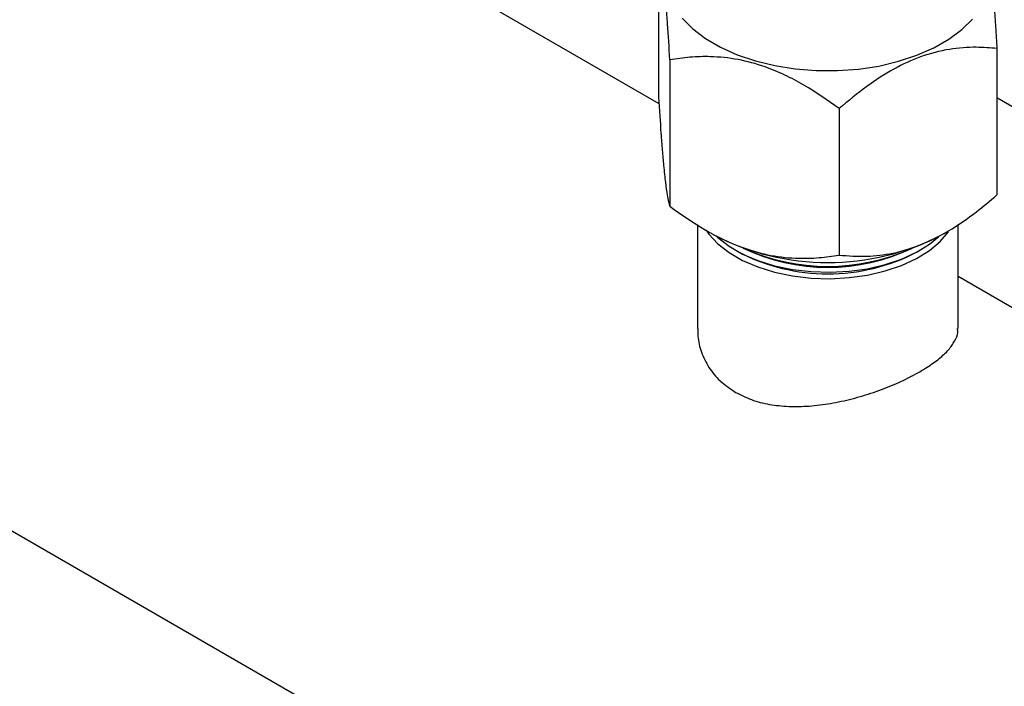
# Model space of a CAD drawing. Units: millimetres. Extents: x 52 to 5408, y 52 to 3809.
# Drawn here: x 4062 to 4188, y 2394 to 2479 of the extents above; entities that cross this region are included whole.
import ezdxf

# ---------------------------------------------------------------- set-up
doc = ezdxf.new("R2010")
doc.units = ezdxf.units.MM
doc.header["$LTSCALE"] = 13

msp = doc.modelspace()

# ---------------------------------------------------------------- linework, layer by layer
at = {"color": 7, "linetype": 'Continuous', "lineweight": 25}
for p, q in [((4143.94, 2468.47), (4070.1, 2511.09)), ((4143.88, 2488.08), (4143.88, 2469.3)), ((3948.89, 2478.42), (4295.21, 2278.49)), ((4187.26, 2475.56), (4187.26, 2456.78)), ((4145.33, 2474.11), (4145.33, 2455.33)), ((4326.63, 2388.76), (4187.26, 2469.21)), ((4167.02, 2467.85), (4167.02, 2449.07)), ((4148.87, 2452.97), (4148.87, 2439.65)), ((4182.27, 2439.65), (4182.27, 2453.01)), ((4149.91, 2452.28), (4150.9, 2451.71)), ((4180.24, 2451.71), (4180.73, 2451.99)), ((4153.76, 2449.69), (4154.11, 2449.49)), ((4177.03, 2449.49), (4177.38, 2449.69)), ((4305.56, 2375.17), (4182.27, 2446.34))]:
    msp.add_line(p, q, dxfattribs=at)
at = {"color": 7, "linetype": 'Continuous', "lineweight": 25, "flags": 128}
for points in [[(4146.91, 2479.44), (4148.25, 2478.08), (4149.89, 2476.83), (4151.8, 2475.72), (4153.95, 2474.76), (4156.29, 2473.96), (4158.79, 2473.36), (4161.41, 2472.94), (4164.1, 2472.73), (4166.81, 2472.72), (4169.5, 2472.92), (4172.13, 2473.31), (4174.64, 2473.91), (4177, 2474.68), (4179.16, 2475.63), (4181.09, 2476.73), (4182.76, 2477.97), (4184.13, 2479.32)], [(4149.97, 2452.25), (4150.32, 2451.76), (4151.48, 2450.52), (4152.93, 2449.39), (4154.65, 2448.39), (4156.61, 2447.55), (4158.76, 2446.89), (4161.05, 2446.41), (4163.44, 2446.13), (4165.87, 2446.05), (4168.3, 2446.18), (4170.67, 2446.51), (4172.93, 2447.04), (4175.04, 2447.75), (4176.94, 2448.63), (4178.6, 2449.66), (4179.98, 2450.82), (4181.05, 2452.07)], [(4151.33, 2451.47), (4151.48, 2451.34), (4152.93, 2450.21), (4154.65, 2449.21), (4156.61, 2448.37), (4158.76, 2447.7), (4161.05, 2447.23), (4163.44, 2446.95), (4165.87, 2446.87), (4168.3, 2447), (4170.67, 2447.33), (4172.93, 2447.85), (4175.04, 2448.57), (4176.94, 2449.45), (4178.6, 2450.48), (4179.81, 2451.47)]]:
    msp.add_lwpolyline(points, dxfattribs=at)
at = {"color": 7, "linetype": 'Continuous', "lineweight": 25}
for centre, radius, start, end in [((4165.57, 2479.8), 31.69, 242.4181, 297.5819), ((4165.57, 2471.44), 24.77, 242.445, 297.555), ((4165.57, 2472.54), 25.04, 244.3093, 295.6907), ((4165.57, 2473.77), 26.14, 245.8845, 294.1155)]:
    msp.add_arc(centre, radius, start, end, dxfattribs=at)
for points, knots in [([(4185.81, 2489.53), (4185.91, 2489.2), (4186.06, 2488.69), (4186.27, 2487.38), (4186.46, 2485.93), (4186.68, 2483.79), (4186.89, 2481.09), (4187.09, 2478.3), (4187.2, 2476.47), (4187.26, 2475.56)], [0, 0, 0, 0, 0.2160501, 0.3280011, 0.4398762, 0.5934313, 0.7521182, 0.8754914, 1, 1, 1, 1]), ([(4145.33, 2474.11), (4145.23, 2475.69), (4145.08, 2478.09), (4144.87, 2480.93), (4144.68, 2483.12), (4144.46, 2485.13), (4144.25, 2486.6), (4144.05, 2487.55), (4143.94, 2487.9), (4143.88, 2488.08)], [0, 0, 0, 0, 0.21605, 0.328001, 0.439876, 0.593431, 0.752118, 0.875491, 1, 1, 1, 1]), ([(4187.26, 2475.56), (4186.39, 2475.63), (4184.42, 2475.79), (4181.15, 2475.55), (4177.56, 2474.64), (4173.97, 2472.98), (4170.45, 2470.71), (4168.19, 2468.83), (4167.02, 2467.85)], [0, 0, 0, 0, 0.136956, 0.308106, 0.484366, 0.647632, 0.816595, 1, 1, 1, 1]), ([(4167.02, 2467.85), (4165.54, 2468.9), (4163.29, 2470.49), (4160.06, 2472.19), (4157.24, 2473.37), (4154.01, 2474.24), (4150.78, 2474.56), (4147.87, 2474.48), (4146.18, 2474.23), (4145.33, 2474.11)], [0, 0, 0, 0, 0.216049, 0.327214, 0.43988, 0.593434, 0.75212, 0.875492, 1, 1, 1, 1]), ([(4143.88, 2469.3), (4143.98, 2467.72), (4144.13, 2465.32), (4144.35, 2462.48), (4144.54, 2460.29), (4144.75, 2458.28), (4144.97, 2456.81), (4145.16, 2455.86), (4145.28, 2455.51), (4145.33, 2455.33)], [0, 0, 0, 0, 0.21605, 0.328001, 0.439876, 0.593431, 0.752118, 0.875491, 1, 1, 1, 1]), ([(4167.02, 2449.07), (4168.19, 2448.98), (4170.41, 2448.82), (4173.94, 2449.23), (4177.49, 2450.28), (4181.12, 2452.11), (4184.39, 2454.36), (4186.39, 2456.04), (4187.26, 2456.78)], [0, 0, 0, 0, 0.183404, 0.347012, 0.515628, 0.686331, 0.863044, 1, 1, 1, 1]), ([(4145.33, 2455.33), (4146.82, 2454.27), (4149.07, 2452.68), (4152.29, 2450.98), (4155.12, 2449.8), (4158.34, 2448.93), (4161.58, 2448.61), (4164.48, 2448.7), (4166.17, 2448.94), (4167.02, 2449.07)], [0, 0, 0, 0, 0.216049, 0.327214, 0.43988, 0.593434, 0.75212, 0.875492, 1, 1, 1, 1]), ([(4148.93, 2439.65), (4148.91, 2439.32), (4148.88, 2438.3), (4149.32, 2436.6), (4150.26, 2434.64), (4151.72, 2432.85), (4153.07, 2431.94), (4153.76, 2431.48)], [0, 0, 0, 0, 0.102647, 0.318818, 0.541416, 0.766469, 1, 1, 1, 1]), ([(4153.76, 2431.48), (4154.42, 2431.14), (4155.75, 2430.47), (4158.07, 2429.89), (4160.56, 2429.63), (4163.19, 2429.68), (4165.93, 2430.02), (4168.72, 2430.63), (4171.48, 2431.46), (4174.06, 2432.45), (4176.38, 2433.55), (4178.33, 2434.67), (4179.91, 2435.81), (4181.11, 2436.93), (4181.89, 2438.05), (4182.27, 2438.96), (4182.23, 2439.49), (4182.21, 2439.65)], [0, 0, 0, 0, 0.067077, 0.136198, 0.20325, 0.272089, 0.342187, 0.414181, 0.48651, 0.561119, 0.630274, 0.70165, 0.767487, 0.835186, 0.902073, 0.970695, 1, 1, 1, 1])]:
    msp.add_open_spline(points, degree=3, knots=knots, dxfattribs=at)

doc.saveas('drawing.dxf')
